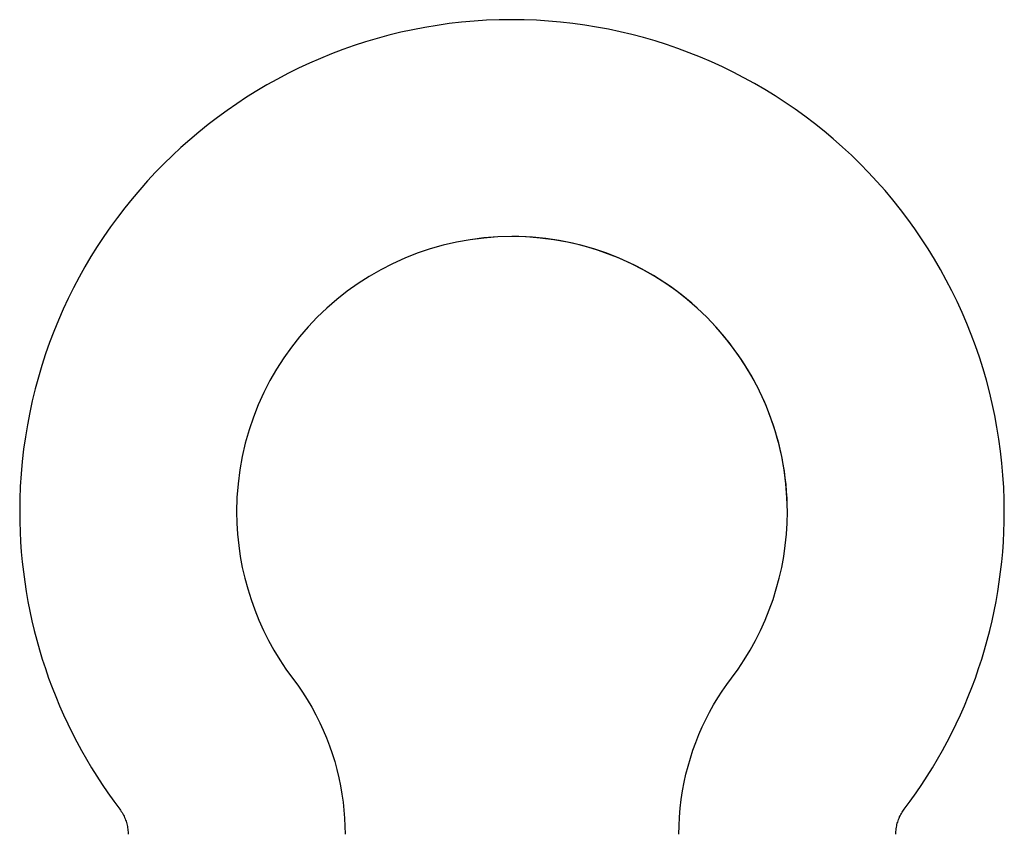
# Model space of a CAD drawing. Extents: x 1103 to 2910, y -1109 to 1568.
# Drawn here: x 1458 to 1517, y 418 to 467 of the extents above; entities that cross this region are included whole.
import ezdxf

# ---------------------------------------------------------------- set-up
doc = ezdxf.new("R2010")
doc.units = 0
doc.header["$LTSCALE"] = 10
doc.layers.add('FRH-N-APS', color=7, linetype='CONTINUOUS')

msp = doc.modelspace()

# ---------------------------------------------------------------- linework, layer by layer
at = {"layer": 'FRH-N-APS', "color": 7, "linetype": 'CONTINUOUS', "flags": 128}
for points in [[(1517.196, 437.619, 0.414214), (1487.696, 467.119), (1487.696, 467.119, 0.414213), (1458.196, 437.619)], [(1504.196, 437.619, 0.414214), (1487.696, 454.119), (1487.696, 454.119, 0.414213), (1471.196, 437.619)], [(1504.196, 437.619, 0.414199), (1487.696, 454.117), (1487.696, 454.117, 0.414178), (1471.196, 437.619)], [(1458.196, 437.619, 0.16361), (1464.188, 419.797)], [(1458.196, 437.618, 0.163615), (1464.188, 419.796)], [(1471.196, 437.619, 0.16361), (1474.548, 427.651)], [(1500.845, 427.651, 0.16361), (1504.196, 437.619)], [(1511.204, 419.797, 0.16361), (1517.196, 437.619)], [(1511.204, 419.796, 0.163613), (1517.196, 437.618)]]:
    msp.add_lwpolyline(points, format="xyb", dxfattribs=at)
for points in [[(1458.196, 437.619), (1458.196, 437.618)], [(1517.196, 437.618), (1517.196, 437.619)]]:
    msp.add_lwpolyline(points, dxfattribs=at)
at = {"layer": 'FRH-N-APS', "color": 7, "linetype": 'CONTINUOUS'}
for points in [[(1474.548, 427.651, 0), (1474.853, 427.233, 0), (1475.147, 426.804, 0), (1475.426, 426.362, 0), (1475.692, 425.91, 0), (1475.943, 425.447, 0), (1476.179, 424.975, 0), (1476.387, 424.522, 0), (1476.58, 424.062, 0), (1476.759, 423.596, 0), (1476.922, 423.123, 0), (1477.07, 422.646, 0), (1477.203, 422.165, 0), (1477.32, 421.68, 0), (1477.421, 421.192, 0), (1477.507, 420.702, 0), (1477.576, 420.212, 0), (1477.629, 419.729, 0), (1477.666, 419.247, 0), (1477.689, 418.766, 0), (1477.696, 418.287, 0)], [(1497.696, 418.287, 0), (1497.705, 418.804, 0), (1497.731, 419.324, 0), (1497.775, 419.845, 0), (1497.836, 420.366, 0), (1497.916, 420.886, 0), (1498.013, 421.404, 0), (1498.121, 421.891, 0), (1498.245, 422.374, 0), (1498.384, 422.854, 0), (1498.539, 423.329, 0), (1498.709, 423.799, 0), (1498.895, 424.263, 0), (1499.094, 424.72, 0), (1499.308, 425.17, 0), (1499.536, 425.612, 0), (1499.777, 426.045, 0), (1500.027, 426.461, 0), (1500.288, 426.868, 0), (1500.561, 427.265, 0), (1500.845, 427.651, 0)], [(1464.188, 419.797, 0), (1464.238, 419.73, 0), (1464.285, 419.661, 0), (1464.33, 419.589, 0), (1464.373, 419.516, 0), (1464.413, 419.442, 0), (1464.451, 419.366, 0), (1464.485, 419.293, 0), (1464.516, 419.218, 0), (1464.545, 419.143, 0), (1464.571, 419.067, 0), (1464.595, 418.99, 0), (1464.617, 418.912, 0), (1464.635, 418.834, 0), (1464.652, 418.755, 0), (1464.666, 418.676, 0), (1464.677, 418.597, 0), (1464.685, 418.519, 0), (1464.691, 418.442, 0), (1464.695, 418.364, 0), (1464.696, 418.287, 0)], [(1464.188, 419.796, 0), (1464.238, 419.729, 0), (1464.285, 419.66, 0), (1464.33, 419.589, 0), (1464.373, 419.516, 0), (1464.413, 419.441, 0), (1464.451, 419.365, 0), (1464.485, 419.292, 0), (1464.516, 419.218, 0), (1464.545, 419.143, 0), (1464.571, 419.067, 0), (1464.595, 418.99, 0), (1464.616, 418.912, 0), (1464.635, 418.834, 0), (1464.652, 418.755, 0), (1464.665, 418.676, 0), (1464.677, 418.597, 0), (1464.685, 418.519, 0), (1464.691, 418.442, 0), (1464.695, 418.364, 0), (1464.696, 418.287, 0)], [(1510.696, 418.287, 0), (1510.697, 418.37, 0), (1510.702, 418.454, 0), (1510.709, 418.538, 0), (1510.719, 418.622, 0), (1510.731, 418.706, 0), (1510.747, 418.79, 0), (1510.765, 418.868, 0), (1510.785, 418.946, 0), (1510.807, 419.024, 0), (1510.832, 419.1, 0), (1510.86, 419.176, 0), (1510.889, 419.251, 0), (1510.922, 419.325, 0), (1510.956, 419.397, 0), (1510.993, 419.468, 0), (1511.032, 419.538, 0), (1511.072, 419.605, 0), (1511.114, 419.671, 0), (1511.158, 419.735, 0), (1511.204, 419.797, 0)], [(1510.696, 418.287, 0), (1510.698, 418.37, 0), (1510.702, 418.454, 0), (1510.709, 418.538, 0), (1510.719, 418.622, 0), (1510.732, 418.706, 0), (1510.747, 418.789, 0), (1510.765, 418.868, 0), (1510.785, 418.946, 0), (1510.807, 419.023, 0), (1510.832, 419.1, 0), (1510.86, 419.176, 0), (1510.89, 419.25, 0), (1510.922, 419.324, 0), (1510.956, 419.397, 0), (1510.993, 419.468, 0), (1511.032, 419.538, 0), (1511.072, 419.605, 0), (1511.114, 419.67, 0), (1511.158, 419.734, 0), (1511.204, 419.796, 0)]]:
    msp.add_polyline3d(points, dxfattribs=at)

doc.saveas('drawing.dxf')
